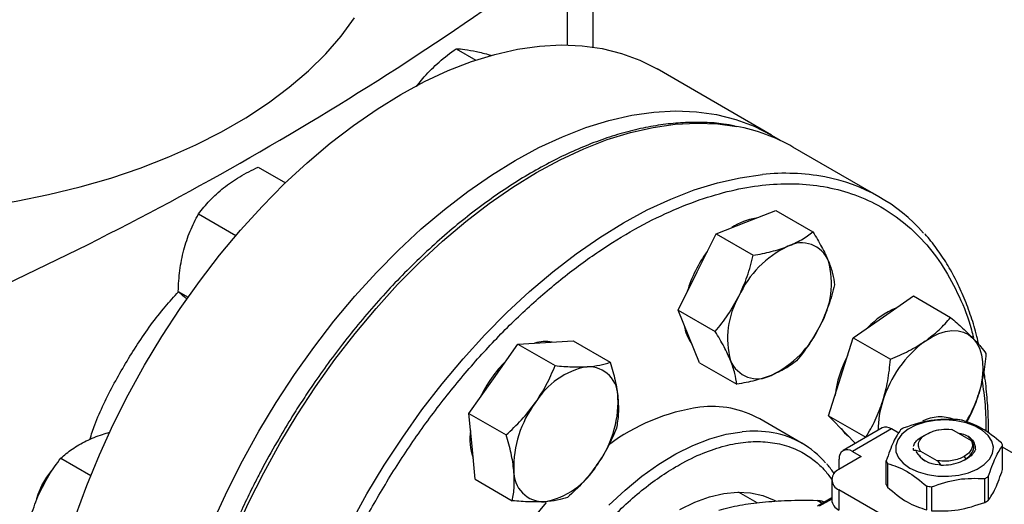
# Model space of a CAD drawing. Units: inches. Extents: x 0.4 to 10.6, y 0.4 to 8.1.
# Drawn here: x 1.8 to 2, y 4.4 to 4.5 of the extents above; entities that cross this region are included whole.
import ezdxf

# ---------------------------------------------------------------- set-up
doc = ezdxf.new("R2010")
doc.units = ezdxf.units.IN
doc.header["$MEASUREMENT"] = 0

msp = doc.modelspace()

# ---------------------------------------------------------------- linework, layer by layer
at = {"color": 7, "linetype": 'Continuous', "lineweight": 25}
for p, q in [((1.961545044818836, 4.475265463444318), (1.961545044818836, 4.504925528834115)), ((1.932602633639771, 4.474930233693621), (1.936769387870668, 4.472524817665113)), ((1.99916916228236, 4.456719920010325), (1.975042159249748, 4.470648142390504)), ((1.924250197093147, 4.466951792625425), (1.925848737697255, 4.469022800446658)), ((2.022094318065479, 4.443566204227535), (2.003709541754629, 4.45417950968123)), ((1.890758175027092, 4.449961149948527), (1.896543347465949, 4.446621440985211)), ((1.993780910666576, 4.438343003787754), (2.000079059194007, 4.440810635130613)), ((2.000079059194007, 4.440810635130613), (2.007931077859977, 4.436277761239682)), ((1.878205968175009, 4.440081012469546), (1.886100991857428, 4.435523312257094)), ((1.987482762139144, 4.435875372444894), (1.993780910666576, 4.438343003787754)), ((1.983457576027656, 4.427837298460872), (1.987482762139144, 4.435875372444894)), ((1.987482762139144, 4.435875372444894), (1.995334780805114, 4.431342498553963)), ((1.979432389916167, 4.419799224476851), (1.983457576027656, 4.427837298460872)), ((1.873905184737615, 4.423728384856537), (1.875985024121647, 4.422527719077672)), ((2.022788108377495, 4.418357240970097), (2.029133486162475, 4.422774300183713)), ((2.029133486162475, 4.422774300183713), (2.036985504828445, 4.418241426292782)), ((1.979432389916167, 4.419799224476851), (1.987284408582137, 4.41526635058592)), ((1.981705352332111, 4.414228781835689), (1.979432389916167, 4.419799224476851)), ((2.016442730592515, 4.413940181756479), (2.022788108377495, 4.418357240970097)), ((1.983978314748054, 4.408658339194527), (1.981705352332111, 4.414228781835689)), ((2.013835474011985, 4.405712347750886), (2.016442730592515, 4.413940181756479)), ((2.016442730592515, 4.413940181756479), (2.024294749258485, 4.409407307865549)), ((1.94045439610789, 4.405299454514955), (1.945623201968773, 4.41259998701894)), ((1.945623201968773, 4.41259998701894), (1.951444912824694, 4.41295002549298)), ((1.945623201968773, 4.41259998701894), (1.953475220634743, 4.408067113128009)), ((1.951444912824694, 4.41295002549298), (1.957266623680616, 4.413300063967021)), ((1.957266623680616, 4.413300063967021), (1.965118642346585, 4.408767190076089)), ((1.983978314748054, 4.408658339194527), (1.991830333414024, 4.404125465303596)), ((1.935285590247006, 4.39799892201097), (1.94045439610789, 4.405299454514955)), ((2.011228217431455, 4.397484513745294), (2.013835474011985, 4.405712347750886)), ((1.935285590247006, 4.39799892201097), (1.943137608912976, 4.39346604812004)), ((1.935938495242044, 4.391048427981025), (1.935285590247006, 4.39799892201097)), ((2.011228217431455, 4.397484513745294), (2.019080236097425, 4.392951639854363)), ((2.014966338635906, 4.393673738953318), (2.011228217431455, 4.397484513745294)), ((2.005648342286579, 4.3916703482429), (1.996691656391549, 4.39684093295111)), ((2.022539675606613, 4.394913444367551), (2.014280816876915, 4.390145706707045)), ((2.016928036339849, 4.391673913974191), (2.014966338635906, 4.393673738953318)), ((2.024508019568495, 4.394718530782925), (2.016249160839145, 4.389950793122622)), ((2.026024681362683, 4.393842980565751), (2.024508019568495, 4.394718530782925)), ((2.036587893942814, 4.394687640240154), (2.037225742262375, 4.394609978641233)), ((2.04139227367519, 4.392204691253404), (2.037225742262308, 4.39460997864008)), ((1.936591400237081, 4.384097933951081), (1.935938495242044, 4.391048427981025)), ((2.041715989236573, 4.391822746531492), (2.041392273675428, 4.392204691253596)), ((2.04798029377041, 4.386165744911772), (2.04798029377041, 4.39120215149352)), ((2.06606118831416, 4.380426582648687), (2.04798029377041, 4.390864460892308)), ((2.018105084149694, 4.38887939140127), (2.013418877790741, 4.386174102053949)), ((2.016249160839145, 4.389950793122622), (2.018105084149694, 4.38887939140127)), ((2.029128277723125, 4.390691691346461), (2.029128277723125, 4.3906751560698)), ((2.029169211456201, 4.390267898697499), (2.029169578585072, 4.390661749411232)), ((2.029169255793986, 4.390252477044528), (2.029169211456201, 4.390267898697499)), ((2.030654634481766, 4.390046464989316), (2.034109100446147, 4.388052244236261)), ((2.030655294847652, 4.390046109776561), (2.030656158666791, 4.389996588306395)), ((2.039865783443224, 4.388907448593698), (2.040175025609512, 4.388371792515381)), ((2.042185095436165, 4.390675052505341), (2.042234401190829, 4.390405742686409)), ((1.849115172164631, 4.388544814457837), (1.85543655527738, 4.384895557679788)), ((2.013465275873496, 4.386200887096988), (2.013465275873496, 4.388343168098899)), ((2.023399621255894, 4.382968602325598), (2.023399621255894, 4.388005008907346)), ((2.023661660724481, 4.387440453500657), (2.023661660724481, 4.38240404691891)), ((2.034109085462912, 4.388052183330795), (2.034195312906097, 4.387977732509754)), ((2.034109154650384, 4.388052326327308), (2.034433777198327, 4.387987107591092)), ((2.034433691991006, 4.387986918343474), (2.034195331410541, 4.387977786879088)), ((2.034195331875708, 4.387977812301672), (2.034917090773492, 4.387075092469118)), ((2.034916817671704, 4.38707602881103), (2.034606861813373, 4.387119113979423)), ((2.040612177356425, 4.388544525581463), (2.039825110462618, 4.388045455684139)), ((2.039996489333159, 4.388164109223646), (2.040612177356454, 4.388544525581481)), ((2.040469896946179, 4.388445101610178), (2.040602036600053, 4.38861718610742)), ((2.044949147564184, 4.384671646801515), (2.044949147564184, 4.379635240219767)), ((1.936591400237081, 4.384097933951081), (1.944443418903051, 4.37956506006015)), ((2.011881380579122, 4.384031298610845), (2.011881380579122, 4.379744995136379)), ((2.031942906165115, 4.377623385685268), (2.031942906165115, 4.382659792267015)), ((2.032920850775512, 4.382508520101739), (2.032920850775512, 4.377472113519992)), ((2.044233242422326, 4.37922195697838), (2.044233242422326, 4.384258363560127)), ((1.996167882711898, 4.379130763649953), (1.992235787558701, 4.381400713864645)), ((2.013418877790741, 4.38188849516774), (2.013418877790741, 4.377602191693275)), ((2.041880921320175, 4.365457707176872), (2.013418877790741, 4.38188849516774)), ((2.011881380579122, 4.380149555715542), (2.00891499341041, 4.378437096853756)), ((2.010302729090859, 4.379238219609703), (2.009990177210433, 4.379418651969663))]:
    msp.add_line(p, q, dxfattribs=at)
at = {"color": 8, "linetype": 'Continuous', "lineweight": 25}
for p, q in [((1.956049258722201, 4.49562185168729), (1.956049258722201, 4.475710936687344)), ((2.009903273346227, 4.379007618716805), (2.008790042557395, 4.37965027779703)), ((2.011881380579122, 4.379927686654205), (2.009243050342789, 4.37840461102852))]:
    msp.add_line(p, q, dxfattribs=at)
at = {"color": 7, "linetype": 'Continuous', "lineweight": 25, "flags": 128}
for points in [[(1.815417711967193, 4.440007086035173), (1.818481865754362, 4.44018199216957), (1.825641457946032, 4.44078239700861), (1.832719704115637, 4.441646379734983), (1.839687518231386, 4.442770390058337), (1.846516268050487, 4.444149809179156), (1.853177892775171, 4.44577896876839), (1.85964501836053, 4.44765117425983), (1.865891070000339, 4.449758732359526), (1.871890381328638, 4.452092982659178), (1.877618299888329, 4.454644333223608), (1.883051288433417, 4.457402300006084), (1.888167021648596, 4.460355549929515), (1.892944477888765, 4.463491947456496), (1.897364025561472, 4.466798604456832), (1.901407503797338, 4.470261933167634), (1.905058297076971, 4.473867702028348), (1.908301403507691, 4.47760109416129), (1.91112349646953, 4.481446768257375)], [(1.852250960422103, 4.376345966642227), (1.854612535015968, 4.382811243506313), (1.857258017096158, 4.389251134762918), (1.860176078302263, 4.39563806380901), (1.863354223048209, 4.401944680833877), (1.866778842030277, 4.408143979935206), (1.870435270504229, 4.414209414762513), (1.874307851081993, 4.420115012192685), (1.878380000779006, 4.425835483550881), (1.8826342820251, 4.431346332900524), (1.887052477334847, 4.436623961938658), (1.891615667317638, 4.441645771047503), (1.896304311693414, 4.446390256069496), (1.901098332967143, 4.450837100391383), (1.90597720240374, 4.454967261943088), (1.910920027935259, 4.458763054738772), (1.915905643623938, 4.462208224610943), (1.920912700297993, 4.465288018813296), (1.925919756972049, 4.467989249194239), (1.930905372660728, 4.470300348670579), (1.935848198192247, 4.472211420759553), (1.940727067628844, 4.473714281957081), (1.945521088902573, 4.474802496780795), (1.950209733278349, 4.475471405327752), (1.95477292326114, 4.47571814322886), (1.959191118570887, 4.47554165391455), (1.96344539981698, 4.474942693139157), (1.967517549513994, 4.473923825744678), (1.971390130091758, 4.472489414677716), (1.975042159249748, 4.470648142390504)], [(1.88138502012877, 4.375322912382741), (1.884303081334875, 4.381709841428833), (1.887481226080821, 4.388016458453699), (1.890905845062889, 4.394215757555028), (1.894562273536841, 4.400281192382336), (1.898434854114605, 4.406186789812508), (1.902507003811619, 4.411907261170705), (1.906761285057712, 4.417418110520347), (1.911179480367459, 4.42269573955848), (1.91574267035025, 4.427717548667326), (1.920431314726026, 4.432462033689318), (1.925225335999755, 4.436908878011206), (1.930104205436352, 4.44103903956291), (1.935047030967871, 4.444834832358595), (1.940032646656551, 4.448280002230765), (1.945039703330605, 4.451359796433119), (1.950046760004661, 4.454061026814061), (1.95503237569334, 4.456372126290401), (1.959975201224859, 4.458283198379375), (1.964854070661456, 4.459786059576904), (1.969648091935185, 4.460874274400617), (1.974336736310961, 4.461543182947573), (1.978899926293752, 4.461789920848683), (1.983318121603499, 4.461613431534372), (1.987572402849592, 4.46101447075898), (1.991644552546606, 4.459995603364501), (1.99551713312437, 4.458561192297538), (1.999173561598322, 4.456717379926495), (2.000970839035451, 4.455608182573325)], [(2.031626943142327, 4.413254690271205), (2.033071168143527, 4.414150298202146), (2.034510031461792, 4.41482459809882), (2.035918913746819, 4.415266052503044), (2.037273708632093, 4.415467108007565), (2.038551235201509, 4.415424324496962), (2.039729634621266, 4.415138434008959), (2.040788744150578, 4.414614328209072), (2.041710442131758, 4.413860974692846)], [(2.041710442131758, 4.413860974692846), (2.042478958056804, 4.412891263547812), (2.043081142405168, 4.411721786800517), (2.043506691635689, 4.410372554522349), (2.043748324483052, 4.40886665245166), (2.043801906542243, 4.407229846990401), (2.043666521009374, 4.405490144333818), (2.043344484368449, 4.403677311276705), (2.042841306755678, 4.401822365895278)], [(2.028388802358319, 4.386460288914898), (2.030129031846197, 4.385652758319012), (2.032129284037737, 4.38508006945996), (2.034296029363582, 4.384769000632293), (2.036527953220462, 4.384734097068663), (2.038720693329433, 4.384976990820914), (2.040771719600056, 4.385486324447148), (2.042585128323468, 4.386238282073087), (2.044076126523222, 4.387197702995881), (2.045174996780622, 4.388319725759499), (2.045830357143739, 4.389551885826556), (2.046011563690374, 4.390836568761761), (2.045710143403805, 4.392113704218889), (2.044940190361625, 4.393323574763397), (2.043737706712345, 4.3944096081933), (2.042158919254943, 4.395321022792453), (2.040277650336228, 4.396015201827166), (2.038181865999961, 4.396459686257299), (2.035969562792408, 4.39663369248491), (2.033744185552756, 4.396529084172187), (2.031609790447402, 4.396150752687571), (2.029666179419262, 4.395516388390798), (2.028004233559844, 4.394655653451339), (2.026701663610415, 4.393608794878324), (2.025819376294106, 4.392424762615129), (2.025398626385237, 4.391158920694423), (2.025459087681915, 4.389870458477536), (2.025997933081107, 4.388619623025706), (2.026989966770831, 4.387464902014458), (2.028388802358319, 4.386460288914898)], [(2.013874613896848, 4.394786682297804), (2.014598053854037, 4.393886345232438), (2.015455413206459, 4.393175158799565)], [(1.845127466059844, 4.382805149923806), (1.846141137880073, 4.3845289625208), (1.84728973796704, 4.385995675081805)], [(1.844085460874268, 4.380027881623587), (1.844368512313592, 4.380989127329411), (1.845127466059844, 4.382805149923806)], [(1.979836381326171, 4.377705751070455), (1.982976637211967, 4.379252610482297), (1.98607462078947, 4.380391126471476), (1.989095230666855, 4.381108399196909), (1.992004242127237, 4.381396301672007), (1.994768694908387, 4.38125157184669), (1.997357266655678, 4.380675849567707), (1.999740627816869, 4.379675657998527), (2.000160728704315, 4.379442689984638)]]:
    msp.add_lwpolyline(points, dxfattribs=at)
at = {"color": 8, "linetype": 'Continuous', "lineweight": 25, "flags": 128}
for points in [[(1.885854015272514, 4.372733170533992), (1.888773845000567, 4.379123970446172), (1.891953915894849, 4.385434409663173), (1.895380610403577, 4.391637465915471), (1.899039254894789, 4.397706576763882), (1.90291418249109, 4.403615753344009), (1.906988800157621, 4.40933969165454), (1.911245659755987, 4.414853880912875), (1.915666532759864, 4.420134708514057), (1.920232488312345, 4.42515956114357), (1.924923974290775, 4.429906921611024), (1.929720901031944, 4.434356460990071), (1.93460272735911, 4.438489125669983), (1.939548548542468, 4.442287218946142), (1.944537185816414, 4.445734476800046), (1.949547277070271, 4.448816137544334), (1.954557368324128, 4.451519005034592), (1.959546005598073, 4.453831505177273), (1.964491826781429, 4.455743735491748), (1.969373653108591, 4.457247507514237), (1.974170579849757, 4.458336381862078), (1.978862065828183, 4.459005695808146), (1.983428021380658, 4.459252583247369), (1.98784889438453, 4.45907598696983), (1.991835203278331, 4.458528274200616)], [(1.910338692205699, 4.374821104209478), (1.913765386714428, 4.381024160461775), (1.91742403120564, 4.387093271310188), (1.92129895880194, 4.393002447890313), (1.925373576468471, 4.398726386200845), (1.929630436066838, 4.40424057545918), (1.934051309070715, 4.409521403060362), (1.938617264623196, 4.414546255689875), (1.943308750601626, 4.419293616157329), (1.948105677342795, 4.423743155536376), (1.95298750366996, 4.427875820216288), (1.957933324853318, 4.431673913492447), (1.962921962127264, 4.435121171346352), (1.967932053381122, 4.438202832090639), (1.972942144634979, 4.440905699580896), (1.977930781908924, 4.443218199723578), (1.98287660309228, 4.445130430038053), (1.987758429419442, 4.446634202060542), (1.992555356160609, 4.447723076408383), (1.997246842139033, 4.448392390354451)], [(1.964819609067558, 4.378614261224934), (1.96826147802282, 4.381831983698057), (1.971787006372104, 4.384726026863631), (1.975366115550603, 4.387271699765776), (1.978968269860761, 4.389447283620872), (1.98256273699209, 4.391234217114555), (1.986118850218398, 4.392617254760313), (1.989606270035488, 4.393584596968596), (1.992995243007111, 4.39412799071676)]]:
    msp.add_lwpolyline(points, dxfattribs=at)
at = {"color": 7, "linetype": 'Continuous', "lineweight": 25}
for centre, radius, start, end in [((1.542049630346728, 5.057928514833542), 0.6982724938830839, 293.6321762065419, 306.3624472607606), ((1.985004015555831, 4.421489784753451), 0.03766317599762161, 60.22119530825959, 79.55009495449815), ((2.003596275150885, 4.411530618985138), 0.03698145788543056, 41.52938739159665, 79.39376410710734), ((1.997397792046555, 4.427884865534277), 0.01138999882447735, 97.50382024807726, 125.286935786883), ((2.011909452741715, 4.413787090164225), 0.02155764344702002, 115.5262178247431, 155.4770740932945), ((2.005516478634393, 4.427852607320974), 0.006117184423231625, 21.93432071662646, 118.2643500561607), ((2.006602485417236, 4.416331085757977), 0.02627311730587987, 143.0682673674606, 163.7315217873932), ((1.994301010679849, 4.425395301369093), 0.01754299519100794, 329.6422938926501, 15.68370975967444), ((2.007434032791879, 4.413868571558263), 0.01754299519101107, 149.6422938926519, 195.6837097596695), ((2.031861602527954, 4.404625363383587), 0.01684066755033795, 112.5404197817717, 137.1436408269025), ((1.988791317356493, 4.417604290757403), 0.008096211856000617, 187.6337567098266, 216.7610742048091), ((1.989825590730011, 4.425476782763131), 0.02155764344701905, 295.5262178247444, 335.4770740932967), ((1.951430582046822, 4.405775263537424), 0.007394446475072361, 79.00448471152056, 107.8772075053674), ((2.046569871482347, 4.393183341096305), 0.02502299272820411, 126.667332478367, 162.7353783757703), ((2.035718310541629, 4.399041399504777), 0.0232927004734878, 151.5594308145524, 173.2755748127084), ((1.961170555332963, 4.390490348876927), 0.02588973656791255, 134.3060378666486, 155.0966729874879), ((1.96331709878046, 4.391770316066814), 0.016360814533192, 100.6846543579669, 148.9994062507082), ((1.960457073651163, 4.401541680904121), 0.006308175529136114, 357.3226782727672, 91.57448088523182), ((1.996218564837333, 4.411411265606383), 0.006117184423231807, 201.9343207166257, 298.2643500561634), ((1.944250510964282, 4.400538345484697), 0.02251900622983618, 323.0316080964234, 1.803397530839816), ((2.017816479968235, 4.409861152222279), 0.02628429267362434, 328.6354294103097, 342.1912965456229), ((1.96728518248308, 4.38665455103562), 0.02251900622983742, 143.0316080964249, 181.8033975308383), ((1.989971172520863, 4.357689914393243), 0.04202947297363718, 98.11461109542792, 126.9059943340601), ((1.986594218169494, 4.378655446325367), 0.02080072552732931, 60.95890384050932, 97.057423137533), ((2.040405003280232, 4.39469275064884), 0.01869194922180535, 161.5452336746905, 180.7831893696701), ((2.034790621852185, 4.389032956419338), 0.008219833282599289, 69.13680534791986, 117.0684447451248), ((2.023354791006091, 4.393108761770645), 0.001980225338198146, 54.38242252481594, 114.3071190460428), ((2.032722556881602, 4.384463334582896), 0.01187583278084668, 118.0028332200227, 121.9917902472433), ((2.035834839680845, 4.376496802551792), 0.02037156849542315, 79.81521614008267, 82.59870599413834), ((1.947984485160934, 4.392624058142165), 0.01248847761942761, 171.8101716467874, 198.9226617713948), ((1.996200019992592, 4.375305033860837), 0.01888901202148296, 40.46220967698262, 79.88921728302057), ((2.043256339194865, 4.389352609731747), 0.00507312049534296, 21.38153725003775, 28.4153856389216), ((2.015162419052688, 4.388618472023506), 0.001719327549241893, 50.79671477270759, 189.2140369820571), ((2.034569168458886, 4.392922043354531), 0.005728470569964199, 211.0332059032612, 268.9721706294328), ((1.948218594666899, 4.395422580453505), 0.0163608145331941, 280.6846543579727, 328.9994062507066), ((2.028123575831402, 4.389854550669097), 0.00507312049530126, 201.3815372499643, 208.4153856389152), ((1.951078619796198, 4.385651215616196), 0.006308175529136146, 177.3226782727585, 271.5744808852327), ((2.014232143023266, 4.384031298610844), 0.002291943920390955, 110.7834207994844, 249.2165792005086), ((2.038657358144683, 4.394743825817987), 0.01187583278087187, 298.0028332200607, 301.9917902472768), ((2.028123575831332, 4.384818144087325), 0.005073120495244961, 201.3815372499224, 208.4153856389627), ((2.035545075345656, 4.402710357850585), 0.02037156849694681, 259.8152161402887, 262.5987059941353), ((2.022708446659693, 4.318109525413195), 0.0937519421165458, 139.3671394209278, 159.4293517517747), ((2.014508451773295, 4.380006970868132), 0.002640101199439881, 185.694799251164, 245.6253417064513), ((2.038657358145538, 4.389707419234756), 0.01187583277916643, 298.0028332197746, 301.9917902475638)]:
    msp.add_arc(centre, radius, start, end, dxfattribs=at)
at = {"color": 8, "linetype": 'Continuous', "lineweight": 25}
for centre, radius, start, end in [((2.002063315027941, 4.40288189989656), 0.04576464959777805, 79.50030495029212, 96.0412474168956), ((1.995464632775539, 4.371320945053967), 0.02294034040055154, 79.82789618496727, 96.17951963876816)]:
    msp.add_arc(centre, radius, start, end, dxfattribs=at)
at = {"color": 7, "linetype": 'Continuous', "lineweight": 25}
for points, knots in [([(1.925848737697255, 4.469022800446658), (1.926864805372905, 4.470079409588911), (1.928919498255627, 4.472216085458476), (1.931365968951568, 4.474018920116769), (1.932602633639771, 4.474930233693621)], [0, 0, 0, 0, 0.4945107291677434, 1, 1, 1, 1]), ([(1.932602633639771, 4.474930233693621), (1.933178517280041, 4.474900093454439), (1.93434084320646, 4.474839260364247), (1.936015286716297, 4.474503376496767), (1.936860113849219, 4.474333908967352)], [0, 0, 0, 0, 0.4954579668057189, 1, 1, 1, 1]), ([(1.936860113849219, 4.474333908967352), (1.937760646390504, 4.474127389381806), (1.938738574608805, 4.4739031206063), (1.939929974368754, 4.473544641561253), (1.940024264715727, 4.473516270635997)], [0, 0, 0, 0, 0.9208575071582673, 0.9999999999999999, 0.9999999999999999, 0.9999999999999999, 0.9999999999999999]), ([(1.991471148930157, 4.458605039785209), (1.990659186954003, 4.458764242964936), (1.988585881348225, 4.459170760578664), (1.985090082710485, 4.459411695618705), (1.981031644811285, 4.459406580708012), (1.976863111372708, 4.459045462662116), (1.97260803001761, 4.458351360393904), (1.96827921655184, 4.457322007790295), (1.963892372659545, 4.455963523778308), (1.959462418660052, 4.454281272973578), (1.955004486323965, 4.452282241902499), (1.950533725512143, 4.449974390317618), (1.946065324796924, 4.447366806708025), (1.94161452896998, 4.444469692960248), (1.937196659086462, 4.441294424892651), (1.932827279701387, 4.437853758413258), (1.928522338705295, 4.434162107228652), (1.924298456280102, 4.430236061287347), (1.920173537989531, 4.426095417695164), (1.916168146501745, 4.42176543640011), (1.912309038192705, 4.417282402502296), (1.908639630383761, 4.412710271913632), (1.905197264373542, 4.408118534690833), (1.902268990917704, 4.403947926166499), (1.899775885103114, 4.400189499599453), (1.897346972541927, 4.396365926581433), (1.895717926334526, 4.393598688019713), (1.894766195059004, 4.39198199508979)], [0, 0, 0, 0, 0.0273286865150909, 0.06978247826171778, 0.112290199059116, 0.1548375017626044, 0.1974122038449596, 0.2400017676657885, 0.2825946941028504, 0.3251810258310855, 0.3677522310783109, 0.4103003648882707, 0.4528165373228419, 0.4952936108982167, 0.537722406716135, 0.5800904217741223, 0.6223795750139601, 0.6645623653565993, 0.7065947096846709, 0.7484013107189005, 0.789842339471322, 0.8306259776018985, 0.8700264730936704, 0.9079127840585793, 0.9348206444895335, 0.961920520807893, 1, 1, 1, 1]), ([(1.883495255490985, 4.445590757995445), (1.884596615998412, 4.446389817906754), (1.886823788144027, 4.448005677532321), (1.889437149090883, 4.449304572480137), (1.890758175027092, 4.449961149948527)], [0, 0, 0, 0, 0.4945107227543473, 0.9999999999999999, 0.9999999999999999, 0.9999999999999999, 0.9999999999999999]), ([(1.878205968175009, 4.440081012469546), (1.878949421826619, 4.441042524889988), (1.880449960119309, 4.44298317875946), (1.88247402811109, 4.444716316936032), (1.883495255490985, 4.445590757995445)], [0, 0, 0, 0, 0.4954579668057176, 0.9999999999999999, 0.9999999999999999, 0.9999999999999999, 0.9999999999999999]), ([(1.875068760342503, 4.432474375422972), (1.875478809694586, 4.433815705992517), (1.876308011828931, 4.436528145764657), (1.877568702544468, 4.438888087328986), (1.878205968175009, 4.440081012469546)], [0, 0, 0, 0, 0.494510729167737, 1, 1, 1, 1]), ([(2.002619745431408, 4.433240453088862), (2.003625347635196, 4.433682639805838), (2.005658877234806, 4.434576830146846), (2.007168154430087, 4.43570664961821), (2.007931077859977, 4.436277761239682)], [0, 0, 0, 0, 0.4945107285289942, 1, 1, 1, 1]), ([(2.007931077859977, 4.436277761239682), (2.008576030089716, 4.435213873328672), (2.009877759554739, 4.433066591441133), (2.010750514710905, 4.431119853111812), (2.011190856374782, 4.43013764179056)], [0, 0, 0, 0, 0.4954579634770005, 1, 1, 1, 1]), ([(2.042921509647887, 4.412539663672531), (2.042796642195946, 4.413113146028958), (2.042355630821598, 4.415138591717477), (2.041346526217331, 4.418414870899516), (2.03989834918964, 4.422359969790587), (2.038190155879124, 4.426078096358311), (2.036249434829935, 4.429584327536666), (2.034036221453671, 4.432817107667446), (2.032459661737491, 4.434899643349499), (2.031560931798813, 4.435816839314486), (2.031548955947124, 4.435829061231631)], [0, 0, 0, 0, 0.06095982481913617, 0.2153001098796817, 0.370179449091508, 0.5257054420660429, 0.6820244782005173, 0.8393280240684684, 0.9978589967113, 1, 1, 1, 1]), ([(1.873905184737615, 4.423728384856537), (1.873978604665049, 4.42521547770254), (1.874126790651254, 4.428216928775351), (1.874752874649219, 4.431046658057544), (1.875068760342503, 4.432474375422972)], [0, 0, 0, 0, 0.4954579668058368, 1, 1, 1, 1]), ([(1.995334780805114, 4.431342498553963), (1.996633440955051, 4.431584029195278), (1.999254571798976, 4.43207151886972), (2.001491248176732, 4.432848455765311), (2.002619745431408, 4.433240453088862)], [0, 0, 0, 0, 0.4954579634770002, 1, 1, 1, 1]), ([(1.992296410792487, 4.422734747761981), (1.99292115160592, 4.424110327180186), (1.994184502990208, 4.426892025005626), (1.994948558793662, 4.429848189245832), (1.995334780805114, 4.431342498553963)], [0, 0, 0, 0, 0.4945107285290106, 1, 1, 1, 1]), ([(2.011190856374782, 4.43013764179056), (2.011521991650254, 4.429232955364424), (2.012191613675353, 4.427403497732983), (2.012381179301571, 4.425897926209774), (2.012477002691864, 4.425136875957359)], [0, 0, 0, 0, 0.4945107285290077, 0.9999999999999999, 0.9999999999999999, 0.9999999999999999, 0.9999999999999999]), ([(2.012477002691863, 4.425136875957358), (2.012099107912561, 4.423672233867962), (2.011336389766602, 4.420716095916079), (2.010075037779555, 4.417933208732429), (2.009438632679238, 4.416529125165376)], [0, 0, 0, 0, 0.4954579634770013, 1, 1, 1, 1]), ([(1.855242402015099, 4.392485083724839), (1.855582241853695, 4.393518915227744), (1.856893609205339, 4.397508244099876), (1.860261579759195, 4.404345458347937), (1.865257417007941, 4.412721052454132), (1.869920455342814, 4.419230866748154), (1.873037693825353, 4.422613861046667), (1.873992498785146, 4.423650066570648)], [0, 0, 0, 0, 0.09283741654228021, 0.3582392151775842, 0.6166765728177575, 0.8825886721440325, 1, 1, 1, 1]), ([(1.875783598286858, 4.422088278370437), (1.875597326814453, 4.422238736347211), (1.874777758271181, 4.422900730496161), (1.87428553530655, 4.423367614337216), (1.873905184737615, 4.423728384856537)], [0, 0, 0, 0, 0.2272799193366518, 1, 1, 1, 1]), ([(1.987284408582137, 4.41526635058592), (1.988213929643232, 4.416412545601175), (1.990090014255077, 4.418725950773254), (1.991556504711209, 4.421390414039426), (1.992296410792487, 4.422734747761981)], [0, 0, 0, 0, 0.4954579634770034, 1, 1, 1, 1]), ([(2.031626943142327, 4.413254690271205), (2.032640459159634, 4.414023526388121), (2.03468999207942, 4.415578267413059), (2.036214754023941, 4.417347233110916), (2.036985504828445, 4.418241426292782)], [0, 0, 0, 0, 0.4945107285290091, 1, 1, 1, 1]), ([(2.036985504828444, 4.418241426292782), (2.03786840528663, 4.417463316176406), (2.039650393917893, 4.415892829528221), (2.041019613363981, 4.414542348926116), (2.041710442131758, 4.413860974692846)], [0, 0, 0, 0, 0.4954579634769977, 1, 1, 1, 1]), ([(2.009438632679238, 4.416529125165376), (2.008714439636035, 4.415210958297357), (2.007249975871301, 4.412545360177897), (2.005374608536631, 4.41023074242896), (2.004426630468888, 4.409060727989316)], [0, 0, 0, 0, 0.4945107285290088, 1, 1, 1, 1]), ([(1.990544187096942, 4.409126231136797), (1.990113599591701, 4.41008833011312), (1.989242865186157, 4.41203388745054), (1.987941988028722, 4.414181005465019), (1.987284408582137, 4.41526635058592)], [0, 0, 0, 0, 0.494510728529009, 1, 1, 1, 1]), ([(2.041710442131758, 4.413860974692845), (2.042287081868441, 4.413251141159526), (2.043453163215955, 4.412017935289284), (2.044123100916943, 4.411089294609509), (2.044461747237346, 4.410619876708831)], [0, 0, 0, 0, 0.4945107285290095, 1, 1, 1, 1]), ([(2.024294749258484, 4.409407307865549), (2.025601079647479, 4.409965434163231), (2.028237691601049, 4.411091919836741), (2.030490371459107, 4.412529414025645), (2.031626943142327, 4.413254690271205)], [0, 0, 0, 0, 0.495457963476995, 0.9999999999999999, 0.9999999999999999, 0.9999999999999999, 0.9999999999999999]), ([(2.044461747237346, 4.410619876708831), (2.044314130447432, 4.4091244167577), (2.044016190358069, 4.406106078046104), (2.043235299180641, 4.403258891296357), (2.042841306755678, 4.401822365895278)], [0, 0, 0, 0, 0.4954579634770126, 1, 1, 1, 1]), ([(1.949293230872721, 4.400196903816063), (1.950109598527292, 4.401448899548256), (1.951760457866581, 4.403980686342682), (1.952899464833058, 4.406695037658739), (1.953475220634743, 4.408067113128009)], [0, 0, 0, 0, 0.4945107285290223, 1, 1, 1, 1]), ([(1.953475220634743, 4.408067113128009), (1.954696505212292, 4.407964737377976), (1.957161466253545, 4.407758108849262), (1.959236703275965, 4.40781750628892), (1.960283747589526, 4.407847474794088)], [0, 0, 0, 0, 0.4954579634770223, 1, 1, 1, 1]), ([(1.960283747589526, 4.407847474794088), (1.96120951709889, 4.407934834102318), (1.963081608958491, 4.408111492166926), (1.96443467963571, 4.408547030248524), (1.965118642346585, 4.408767190076089)], [0, 0, 0, 0, 0.4945107285290079, 0.9999999999999999, 0.9999999999999999, 0.9999999999999999, 0.9999999999999999]), ([(1.965118642346585, 4.408767190076089), (1.965500490129004, 4.4074791757525), (1.966271186758318, 4.404879531749302), (1.966594990726796, 4.402465167495636), (1.966758363440485, 4.401247019238184)], [0, 0, 0, 0, 0.4954579634770032, 1, 1, 1, 1]), ([(1.991830333414024, 4.404125465303596), (1.991737007466077, 4.404870906140466), (1.99154864446694, 4.406375455248201), (1.990881027779859, 4.408203769660042), (1.990544187096942, 4.409126231136797)], [0, 0, 0, 0, 0.4954579634770024, 1, 1, 1, 1]), ([(2.004426630468887, 4.409060727989316), (2.003679596600741, 4.40850075027386), (2.002171832222703, 4.407370527819613), (2.000140294314032, 4.406475167006544), (1.999115298040318, 4.406023419838495)], [0, 0, 0, 0, 0.4954579634770006, 1, 1, 1, 1]), ([(2.022674308776816, 4.400609797051994), (2.023061458942555, 4.402017172977323), (2.023844354324604, 4.404863169725494), (2.02414352280253, 4.407881549348761), (2.024294749258485, 4.409407307865549)], [0, 0, 0, 0, 0.4945107285290026, 0.9999999999999999, 0.9999999999999999, 0.9999999999999999, 0.9999999999999999]), ([(1.999115298040318, 4.406023419838495), (1.998010243606759, 4.405638645671705), (1.995775601626703, 4.404860555036676), (1.993155012900206, 4.404372282056583), (1.991830333414024, 4.404125465303596)], [0, 0, 0, 0, 0.4945107285289946, 0.9999999999999999, 0.9999999999999999, 0.9999999999999999, 0.9999999999999999]), ([(2.044992757167947, 4.393788102475633), (2.044995845965842, 4.394527695080744), (2.045005829626118, 4.396918217724573), (2.044755554979691, 4.40080811259226), (2.044420671132097, 4.404460197137044), (2.044082721285303, 4.406446555174602), (2.043997702986, 4.406946264772825)], [0, 0, 0, 0, 0.1606966644890318, 0.5194062414823067, 0.879096663624349, 1, 1, 1, 1]), ([(1.966758363440485, 4.401247019238184), (1.966818039180394, 4.400111089089314), (1.966938715510482, 4.397814010212485), (1.966597123455616, 4.395855970223661), (1.96642445233666, 4.3948662020162)], [0, 0, 0, 0, 0.4945107285290087, 1, 1, 1, 1]), ([(2.042841306755678, 4.401822365895278), (2.04236785740989, 4.400461513494643), (2.041673256957578, 4.398464998552927), (2.040669251002612, 4.396724631385094), (2.040349589494822, 4.396170522726449)], [0, 0, 0, 0, 0.6816139324583752, 1, 1, 1, 1]), ([(1.943137608912976, 4.39346604812004), (1.944252858849002, 4.394492463156526), (1.946503806493884, 4.396564112241108), (1.94835780878237, 4.398978661975691), (1.949293230872721, 4.400196903816063)], [0, 0, 0, 0, 0.4954579634770038, 1, 1, 1, 1]), ([(2.019080236097425, 4.392951639854363), (2.01977947916913, 4.394128652731352), (2.021190785724379, 4.396504258663144), (2.022176815370893, 4.399233021495413), (2.022674308776816, 4.400609797051994)], [0, 0, 0, 0, 0.4954579634770126, 1, 1, 1, 1]), ([(2.038459064250881, 4.396698640299932), (2.036573838447786, 4.396747277777389), (2.032803048993697, 4.396844561448537), (2.029032244016792, 4.395580756121172), (2.027146672603695, 4.394948796841496)], [0, 0, 0, 0, 0.4999552019671341, 1, 1, 1, 1]), ([(2.047718254302201, 4.391766706900836), (2.046338177568373, 4.392903660623155), (2.043577776779658, 4.395177771819219), (2.040817347275301, 4.396090808761319), (2.039437008861306, 4.396547368134629)], [0, 0, 0, 0, 0.4999552019654174, 1, 1, 1, 1]), ([(1.854485777062202, 4.392180861209926), (1.855586819625893, 4.392676687263311), (1.857128771420098, 4.393371065389863), (1.858937554558748, 4.393860181562853), (1.859454762155526, 4.394000040562515)], [0, 0, 0, 0, 0.7140577077891992, 1, 1, 1, 1]), ([(1.944777330006876, 4.385945877282134), (1.944618202037196, 4.387139219981189), (1.944296413326662, 4.389552398563998), (1.943526693850313, 4.392151985044092), (1.943137608912976, 4.39346604812004)], [0, 0, 0, 0, 0.4945107285290088, 0.9999999999999999, 0.9999999999999999, 0.9999999999999999, 0.9999999999999999]), ([(1.96642445233666, 4.3948662020162), (1.965860828682426, 4.393521339905572), (1.964723247503431, 4.390806958041185), (1.963074383684029, 4.388273984389124), (1.962242462574639, 4.386995992704254)], [0, 0, 0, 0, 0.4954579634770038, 1, 1, 1, 1]), ([(2.026430767461824, 4.394535513600075), (2.025925618392558, 4.393787445787446), (2.024915229727171, 4.392291176102302), (2.023904854254636, 4.389433816642071), (2.023399621255532, 4.388005008907864)], [0, 0, 0, 0, 0.4999552019646529, 1, 1, 1, 1]), ([(2.02916994901716, 4.391059143768717), (2.029256276025884, 4.39132008787049), (2.029428930043333, 4.391841976074036), (2.030102141738328, 4.392546910458547), (2.030805147226824, 4.393056695125456), (2.031352386664235, 4.393267382024628), (2.031506883423155, 4.393326863196567)], [0, 0, 0, 0, 0.2946915073113003, 0.5893830146226349, 0.8840745219339616, 1, 1, 1, 1]), ([(2.030654634481766, 4.390046464989316), (2.030459380312713, 4.390396343488911), (2.030069197137025, 4.391095517825316), (2.030314622467231, 4.392204855781709), (2.031121175767709, 4.393221389527673), (2.032093633077959, 4.393695341945806), (2.032579484286764, 4.39393213419657)], [0, 0, 0, 0, 0.2501894368098433, 0.4999622259141083, 0.7501751959421842, 1, 1, 1, 1]), ([(2.032579484286764, 4.39393213419657), (2.032887232171177, 4.394064201178655), (2.033486383544452, 4.394321321105998), (2.034828840807345, 4.394647247323746), (2.035891231727265, 4.394671642872996), (2.036587893942799, 4.394687640239946)], [0, 0, 0, 0, 0.2666251166290752, 0.5190898552638721, 1, 1, 1, 1]), ([(2.038525321341514, 4.393859747606771), (2.038813530382819, 4.393810944791008), (2.039610935073504, 4.393675919206691), (2.040243730896135, 4.393358763190775), (2.040647812893135, 4.393156238092334)], [0, 0, 0, 0, 0.3614338424038653, 1, 1, 1, 1]), ([(2.040647553441627, 4.39315610598414), (2.040781582550648, 4.393060464419197), (2.04137283013166, 4.392638557235526), (2.042020895149791, 4.391953565328699), (2.042082445968527, 4.391329082691007), (2.042102377580706, 4.391126860429747)], [0, 0, 0, 0, 0.1654248577919363, 0.7297448123257922, 1, 1, 1, 1]), ([(2.041487681146929, 4.392380346893494), (2.041478183107658, 4.392394976510808), (2.041291341888837, 4.392682763858483), (2.040961287292217, 4.392925770190009), (2.040648010960799, 4.393156423339005)], [0, 0, 0, 0, 0.05083481755500953, 1, 1, 1, 1]), ([(1.849115172164631, 4.388544814457837), (1.849871832139693, 4.389202029952888), (1.851399025227342, 4.390528510795297), (1.853450647420188, 4.391626752235612), (1.854485777062202, 4.392180861209926)], [0, 0, 0, 0, 0.4954579621807874, 1, 1, 1, 1]), ([(1.894766195059004, 4.39198199508979), (1.893623131537517, 4.389954485074153), (1.89202368672151, 4.387117468300408), (1.88982276340977, 4.382863477324122), (1.888026982272095, 4.379229303717341), (1.88600800863258, 4.374860128992021), (1.884025359224607, 4.370245688200156), (1.882105565149138, 4.365392821542524), (1.880296668894969, 4.360376870072391), (1.878630279904925, 4.355246448238209), (1.877130750217965, 4.350042999651555), (1.875816771871215, 4.344801587969926), (1.87470287004069, 4.339552864358081), (1.873800382371743, 4.334324172453422), (1.873118133821596, 4.329140282296132), (1.872662924608275, 4.324023870366184), (1.872439898492956, 4.318995841109478), (1.872452836893739, 4.31407554820978), (1.872704410059866, 4.309280962016124), (1.873196388870275, 4.30462886167512), (1.873929863534157, 4.300134924352721), (1.87490537199228, 4.295813753832225), (1.876123389763262, 4.291679327681888), (1.877583520128354, 4.287743872800823), (1.879288484574066, 4.28402313817867), (1.881230100213852, 4.280517640817702), (1.883442985472422, 4.277284550304208), (1.885021655909657, 4.275199931753844), (1.885922531289184, 4.274280726710138), (1.885936576824669, 4.274266395397114)], [0, 0, 0, 0, 0.04681781231738096, 0.06551036386011175, 0.09654887616029181, 0.1286910694274288, 0.1630951552024398, 0.1989225126912318, 0.235834706051496, 0.273561782006852, 0.3119125652745646, 0.3507464466452038, 0.3899586235151131, 0.4294700423733671, 0.4692207157449551, 0.5091652185909624, 0.5492696475494616, 0.5895095888468175, 0.6298688057899946, 0.6703383798150183, 0.7109146536651136, 0.7516021879032658, 0.7924126862726406, 0.8333657207825428, 0.874489742810832, 0.9158234604903368, 0.9574175012141934, 0.9993360968549633, 0.9999999999999999, 0.9999999999999999, 0.9999999999999999, 0.9999999999999999]), ([(2.040175025609512, 4.388371792515381), (2.040605685652684, 4.388714238624078), (2.041467469154064, 4.389399499333229), (2.041989950307087, 4.390636449819995), (2.041803555858314, 4.39144155695235), (2.041715175042097, 4.391823306655567)], [0, 0, 0, 0, 0.3443803682481665, 0.6891313096277666, 1, 1, 1, 1]), ([(2.042220382339119, 4.390497619729609), (2.042229062644568, 4.390578356602282), (2.042269164350552, 4.390951348814253), (2.042110276762382, 4.391476128379134), (2.041823863644682, 4.391880511233676), (2.041728371351365, 4.39201533552688)], [0, 0, 0, 0, 0.1555118309881937, 0.7184412760648085, 0.9999999999999999, 0.9999999999999999, 0.9999999999999999, 0.9999999999999999]), ([(2.044949147564479, 4.384671646801925), (2.045454296633745, 4.386100211479006), (2.046464685299132, 4.388957596843669), (2.047475060771668, 4.390453921922376), (2.047980293770772, 4.391202151494153)], [0, 0, 0, 0, 0.4999552019646631, 1, 1, 1, 1]), ([(2.029169217132769, 4.390267878591527), (2.029321915516409, 4.390249086255345), (2.029642131733235, 4.390209677777966), (2.030136861227677, 4.390124858140738), (2.030482763833244, 4.39003952494638), (2.03065588184352, 4.389996817222934)], [0, 0, 0, 0, 0.3128697860468987, 0.6561037311507498, 1, 1, 1, 1]), ([(2.030399427477218, 4.389210428409322), (2.030449421890776, 4.389087066468457), (2.030634099761079, 4.388631371143852), (2.031194722650399, 4.388272853601436), (2.031603578505945, 4.38801139086182)], [0, 0, 0, 0, 0.2707114473281446, 1, 1, 1, 1]), ([(2.039865783443211, 4.388907448593708), (2.039492574091502, 4.388720976425796), (2.038746155940053, 4.388348032365762), (2.037368484676311, 4.388017020138896), (2.035899463727759, 4.387865670212111), (2.034922290910326, 4.38794655801286), (2.034433704862916, 4.387987001883326)], [0, 0, 0, 0, 0.2500005546197144, 0.5000007394929846, 0.7500005546197297, 0.9999999999999999, 0.9999999999999999, 0.9999999999999999, 0.9999999999999999]), ([(2.042234519238683, 4.390405749660223), (2.042043276773903, 4.389998557311434), (2.041720184488624, 4.3893106310882), (2.040933288470125, 4.38876656005601), (2.040612166290743, 4.388544531641216)], [0, 0, 0, 0, 0.5919128171554061, 1, 1, 1, 1]), ([(1.84449690179883, 4.38096217750746), (1.845155120467825, 4.382299486568757), (1.846486170814576, 4.385003794078709), (1.848232447848754, 4.387355866878328), (1.849115172164631, 4.388544814457837)], [0, 0, 0, 0, 0.4945107227543621, 1, 1, 1, 1]), ([(1.962242462574639, 4.386995992704254), (1.961326642690298, 4.385801409522247), (1.959474670970563, 4.3833857224338), (1.95722435247287, 4.381312917609013), (1.956086840614894, 4.380265137008231)], [0, 0, 0, 0, 0.4945107285290223, 1, 1, 1, 1]), ([(2.012393271514229, 4.385280316292369), (2.011955121095341, 4.385943984813994), (2.01147614965317, 4.386669485133572), (2.010894347612115, 4.387269455797094), (2.010844762704595, 4.387320589151337)], [0, 0, 0, 0, 0.9147735758554557, 1, 1, 1, 1]), ([(2.023661660724102, 4.387440453501149), (2.02504173745793, 4.386983996643294), (2.027802138246646, 4.386071001126774), (2.030562567751002, 4.383796929803113), (2.031942906164997, 4.382659792267357)], [0, 0, 0, 0, 0.4999552019654143, 1, 1, 1, 1]), ([(2.034917130941836, 4.387076066294011), (2.035653937753329, 4.387098893920702), (2.037128013950279, 4.387144563505474), (2.038950553083651, 4.387673979416004), (2.039831392076939, 4.388175959636039), (2.040175025609512, 4.388371792515381)], [0, 0, 0, 0, 0.378687738162057, 0.7576132199035945, 1, 1, 1, 1]), ([(1.944443418903051, 4.37956506006015), (1.944613197402424, 4.380534627309599), (1.944955867238997, 4.382491538532992), (1.944837201739604, 4.384787478869179), (1.944777330006876, 4.385945877282134)], [0, 0, 0, 0, 0.4954579634770037, 1, 1, 1, 1]), ([(2.044949147564184, 4.379635240219767), (2.045454309926275, 4.380383631476132), (2.046464690306694, 4.381880496442829), (2.047475074063697, 4.384737276300752), (2.04798029377041, 4.386165744911772)], [0, 0, 0, 0, 0.4999724577800073, 1, 1, 1, 1]), ([(2.023661660724481, 4.38240404691891), (2.025041789963801, 4.381267350849139), (2.027802200498096, 4.378993833474181), (2.030562620257388, 4.378080218390228), (2.031942906165115, 4.377623385685268)], [0, 0, 0, 0, 0.4999724577826564, 1, 1, 1, 1]), ([(2.032920850775423, 4.382508520102085), (2.034806076578517, 4.383140379489076), (2.038576866032606, 4.384404211497431), (2.042347671009511, 4.384306982443261), (2.044233242422609, 4.384258363560504)], [0, 0, 0, 0, 0.4999552019671323, 1, 1, 1, 1]), ([(1.841852263631083, 4.372240186989231), (1.842166214631512, 4.373723382121868), (1.842799872825468, 4.376716966304597), (1.843927810055483, 4.379538563248519), (1.84449690179883, 4.38096217750746)], [0, 0, 0, 0, 0.4954579668057316, 1, 1, 1, 1]), ([(1.951251945857835, 4.379345421726229), (1.9502267241187, 4.379315474968186), (1.948153519878653, 4.379254916609558), (1.945689137670219, 4.379460925019228), (1.944443418903051, 4.37956506006015)], [0, 0, 0, 0, 0.4945107285290073, 1, 1, 1, 1]), ([(1.956086840614894, 4.380265137008231), (1.955417182319136, 4.380049065684122), (1.954065587743771, 4.379612961433032), (1.952195489190433, 4.379435140075896), (1.951251945857835, 4.379345421726229)], [0, 0, 0, 0, 0.4954579634769936, 1, 1, 1, 1]), ([(1.988051295499888, 4.377597781242051), (1.989481882790058, 4.377967612143334), (1.992257981932513, 4.378685280512795), (1.995638572994547, 4.379088691568382), (1.997277068274538, 4.379284215693703)], [0, 0, 0, 0, 0.5153228385439722, 1, 1, 1, 1]), ([(1.997277068963348, 4.379284215761874), (1.999013930001291, 4.379422761904872), (2.002598062155419, 4.37970866139545), (2.006684090878363, 4.379670134628649), (2.008790040802979, 4.379650277831954)], [0, 0, 0, 0, 0.4845973762275621, 1, 1, 1, 1]), ([(2.008790042557689, 4.379650277796512), (2.009046094819598, 4.379628387316566), (2.00955569709429, 4.379584820279541), (2.009998637765197, 4.379452354974621), (2.010141079037671, 4.37933114094166), (2.010141754625127, 4.379330566033286)], [0, 0, 0, 0, 0.5012665664065669, 0.9976345475849994, 1, 1, 1, 1]), ([(2.032920850775512, 4.377472113519991), (2.034806142376928, 4.377423773125424), (2.038576933291627, 4.377327087010391), (2.042347736807906, 4.378590310461069), (2.044233242422326, 4.37922195697838)], [0, 0, 0, 0, 0.4999724577851574, 1, 1, 1, 1])]:
    msp.add_open_spline(points, degree=3, knots=knots, dxfattribs=at)
at = {"color": 8, "linetype": 'Continuous', "lineweight": 25}
for points, knots in [([(1.8994272065563, 4.342167399319392), (1.900363325439672, 4.345135117180121), (1.902235596611378, 4.351070658803196), (1.905816298351281, 4.360111144154705), (1.910002412466735, 4.369268380599029), (1.914891644270044, 4.378516033218435), (1.920416353826372, 4.387662039845289), (1.926528637481091, 4.396555834216981), (1.93315283776656, 4.405044790048382), (1.940195235794768, 4.412982893916526), (1.947546306865747, 4.420238615714718), (1.955086840308362, 4.426702091883415), (1.962694147293168, 4.432290593896854), (1.970248502501706, 4.436951619841599), (1.977639007379272, 4.440664037410874), (1.984730341188915, 4.443420349248786), (1.99151863314931, 4.445293753064112), (1.998014267325914, 4.446329188900528), (2.004269678320914, 4.446555735018389), (2.010322197064124, 4.445953191249681), (2.016155685095005, 4.444476041243961), (2.021720564361327, 4.442045613373065), (2.026879570990614, 4.438643564558443), (2.031522153501024, 4.434264575421953), (2.035575798984889, 4.428959358250355), (2.038876867290982, 4.422717300126827), (2.040948208298839, 4.417685504424284), (2.041666147175598, 4.414555823387438), (2.041791715050992, 4.414008440579267)], [0, 0, 0, 0, 0.03686962363825682, 0.07374056295171875, 0.112334425279581, 0.1519079349904731, 0.1923016671622531, 0.233333202092407, 0.2748012325506023, 0.3164910072990768, 0.35818078204755, 0.3996488125057455, 0.4406803474358998, 0.4810740796076799, 0.5206475893185722, 0.5592414516464344, 0.5961104184118835, 0.6329820201193503, 0.6698509869075503, 0.7067225886231079, 0.7453164509509697, 0.784889960661862, 0.8252836928336422, 0.8663152277637965, 0.9077832582219917, 0.9494730329704654, 0.9911628077189393, 0.9999999999999999, 0.9999999999999999, 0.9999999999999999, 0.9999999999999999]), ([(2.043610153081773, 4.404982692599909), (2.043869244636956, 4.40328292421983), (2.044391601682526, 4.399856004386232), (2.044421045297505, 4.396096091534611), (2.044435884740758, 4.394201113168582)], [0, 0, 0, 0, 0.4960047105315709, 0.9999999999999999, 0.9999999999999999, 0.9999999999999999, 0.9999999999999999]), ([(1.944295202569586, 4.339753951091224), (1.944933795319418, 4.341739212042103), (1.946230784660156, 4.345771300243153), (1.948861504262076, 4.351883472656931), (1.95177033916248, 4.357523403045841), (1.954829987455935, 4.362584634282288), (1.957899589767518, 4.367047602192891), (1.961213246324466, 4.371295297972033), (1.964743095715163, 4.375271432658138), (1.968426199300694, 4.378909380378525), (1.972198762918979, 4.382141895590394), (1.97601739364678, 4.384950574288635), (1.980197651824786, 4.387530280063941), (1.984683223290948, 4.389703698940144), (1.989343495089815, 4.391258634446918), (1.993758446750013, 4.392050624881559), (1.997956232461732, 4.392111224054706), (2.001945949475912, 4.391411501742072), (2.005375653246365, 4.390025110997489), (2.008220232863343, 4.388129660833719), (2.010380071293972, 4.386157935349007), (2.011512173930161, 4.384574289855977), (2.012001246039707, 4.383890149728315)], [0, 0, 0, 0, 0.05476255863488304, 0.1112233968200882, 0.1692735419708736, 0.2146506307562239, 0.2600335234182873, 0.306376153579175, 0.3527247111170161, 0.3990673414466844, 0.4454158991547064, 0.4907929884068693, 0.5361758815365588, 0.594220884868537, 0.6506829654310655, 0.7054494320609893, 0.7602106906096251, 0.8166728386240849, 0.8747229837735194, 0.9201000725575516, 0.9654829652209336, 1, 1, 1, 1])]:
    msp.add_open_spline(points, degree=3, knots=knots, dxfattribs=at)
at = {"color": 7, "linetype": 'Continuous', "lineweight": 25}
msp.add_open_spline([(2.041392273675428, 4.392204691253596), (2.041488824924634, 4.391911015238331), (2.041681927423045, 4.391323663207801), (2.041452803257997, 4.390428972661162), (2.040878193686548, 4.389587585826443), (2.040203253524719, 4.389134161003943), (2.039865783443805, 4.388907448592692)], degree=3, dxfattribs=at)

doc.saveas('drawing.dxf')
